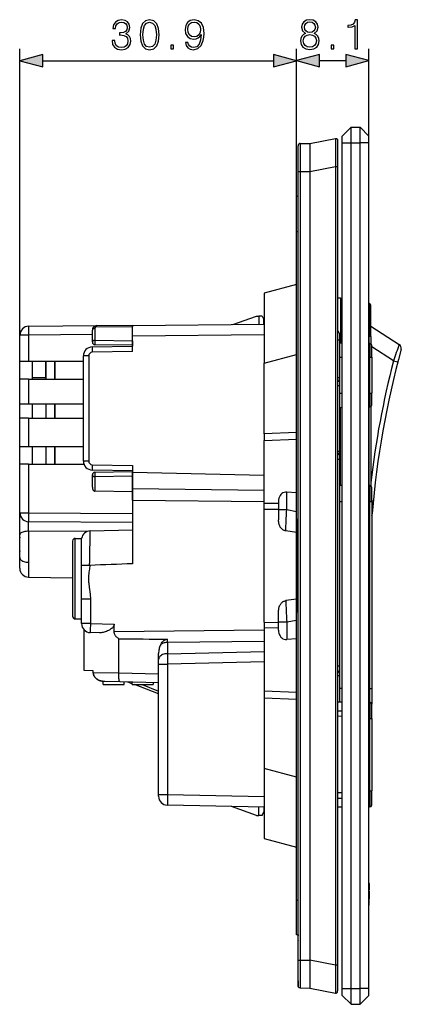
# Model space of a CAD drawing. Extents: x 0 to 420, y 0 to 297.
# Drawn here: x 202 to 234, y 79 to 161 of the extents above; entities that cross this region are included whole.
import ezdxf

# ---------------------------------------------------------------- set-up
doc = ezdxf.new("R2010")
doc.units = 0
doc.layers.get('0').update_dxf_attribs({"linetype": 'CONTINUOUS'})

msp = doc.modelspace()

# ---------------------------------------------------------------- linework, layer by layer
at = {"color": 7}
for p, q in [((201.552277, 132.725677), (201.552277, 158.909271)), ((224.72728, 146.530396), (224.72728, 158.923737)), ((224.72728, 146.530396), (224.72728, 158.909271)), ((230.802277, 151.030396), (230.802277, 158.923737)), ((203.484131, 157.909271), (222.795425, 157.909271)), ((226.659134, 157.923737), (228.870422, 157.923737)), ((228.552277, 151.592896), (229.302277, 152.342896)), ((229.302277, 152.342896), (230.052277, 152.342896)), ((229.302277, 151.030396), (229.302277, 152.342896)), ((230.802277, 151.592896), (230.052277, 152.342896)), ((230.052277, 151.030396), (230.052277, 152.342896)), ((225.85228, 150.981628), (227.998779, 151.397095)), ((228.177277, 151.200485), (228.177277, 149.051453)), ((228.552277, 151.030396), (228.552277, 151.592896)), ((228.552277, 80.155396), (228.552277, 151.030396)), ((228.552277, 151.030396), (229.302277, 151.030396)), ((229.302277, 80.155396), (229.302277, 151.030396)), ((229.302277, 151.030396), (230.052277, 151.030396)), ((230.802277, 151.030396), (230.052277, 151.030396)), ((230.052277, 80.155396), (230.052277, 151.030396)), ((230.802277, 151.030396), (230.802277, 151.592896)), ((230.802277, 80.155396), (230.802277, 151.030396)), ((224.877274, 148.634521), (224.877274, 150.775024)), ((225.02597, 150.974426), (225.85257, 150.981644)), ((225.02597, 150.974426), (225.02597, 148.634521)), ((224.877274, 82.55127), (224.877274, 148.634521)), ((224.877274, 148.634521), (225.02597, 148.634521)), ((225.02597, 148.634521), (225.85257, 148.641724)), ((225.02597, 148.634521), (225.02597, 82.55127)), ((225.85228, 148.625366), (227.998779, 149.040817)), ((225.85228, 148.625366), (225.85228, 82.560417)), ((225.85257, 148.641724), (225.85257, 148.625366)), ((227.998779, 149.040817), (227.998779, 82.144966)), ((227.998779, 149.040817), (228.177277, 149.040817)), ((228.177277, 149.051453), (228.177277, 149.040817)), ((228.177277, 149.040817), (228.177277, 82.144966)), ((224.72728, 143.605392), (224.72728, 146.530396)), ((224.877274, 146.530396), (224.72728, 146.530396)), ((224.7276, 143.963379), (224.72728, 143.957092)), ((224.72728, 87.580399), (224.72728, 143.605392)), ((224.72728, 143.605392), (224.877274, 143.605392)), ((224.72728, 139.16806), (222.027283, 138.444595)), ((222.027283, 138.444595), (222.027283, 132.583374)), ((228.177292, 138.036713), (228.402283, 138.043152)), ((228.402405, 138.043152), (228.402283, 134.69278)), ((228.552292, 137.604218), (228.402283, 137.606567)), ((230.804626, 137.569031), (230.804626, 134.792892)), ((230.952271, 134.792892), (230.952271, 137.419037)), ((219.402283, 135.812775), (221.389771, 136.517883)), ((221.389771, 136.517883), (221.577271, 136.517883)), ((221.577271, 136.517883), (221.577271, 135.831757)), ((221.839783, 136.517883), (221.577271, 136.517883)), ((221.839783, 136.517883), (221.989777, 136.217896)), ((221.989777, 135.835358), (221.989777, 136.217896)), ((202.295731, 135.665466), (207.999008, 135.71524)), ((207.627274, 134.346039), (207.627274, 135.34024)), ((207.84639, 135.484818), (207.84639, 134.490616)), ((211.002274, 135.607483), (207.880646, 135.580231)), ((207.999008, 135.71524), (211.002274, 135.74144)), ((211.002274, 135.739471), (222.027283, 135.835693)), ((211.002274, 135.741241), (211.002274, 135.607483)), ((211.002274, 134.839508), (211.002274, 135.739471)), ((211.002274, 134.435516), (211.002274, 135.607483)), ((230.952271, 135.665161), (233.334778, 134.147552)), ((201.552277, 132.725677), (201.552277, 134.915497)), ((202.289185, 134.915497), (201.552277, 134.915497)), ((207.627274, 134.962067), (202.289185, 134.915497)), ((202.289185, 134.915497), (202.289185, 132.725677)), ((222.027283, 134.93573), (211.002274, 134.839508)), ((211.002274, 133.541), (211.002274, 134.839508)), ((228.177536, 134.520477), (228.327271, 134.520477)), ((228.327271, 135.04538), (228.327271, 134.520477)), ((228.327271, 134.520477), (228.327271, 131.358719)), ((228.327286, 134.690643), (228.402283, 134.69278)), ((228.552292, 134.792892), (228.402283, 134.792892)), ((228.402283, 134.692566), (228.402283, 134.280441)), ((230.804626, 134.233887), (230.804626, 134.792892)), ((230.952271, 134.792892), (230.804626, 134.792892)), ((230.952271, 134.792892), (230.952271, 134.212616)), ((207.614197, 133.93187), (211.002274, 133.991013)), ((207.84639, 134.490616), (207.841309, 134.346039)), ((207.84639, 134.490616), (211.002274, 134.435516)), ((211.002274, 134.06601), (207.848358, 134.121063)), ((211.002274, 134.435516), (211.002274, 134.290863)), ((211.002274, 134.290863), (211.002274, 134.06601)), ((211.002274, 134.06601), (211.002274, 133.991013)), ((228.327271, 134.272568), (228.552277, 134.269043)), ((228.402283, 134.280441), (228.327286, 134.278305)), ((228.402283, 134.271423), (228.402283, 134.280441)), ((230.802277, 134.233887), (230.879623, 134.232681)), ((230.879623, 134.232681), (230.879623, 133.067902)), ((231.027283, 133.067902), (231.027283, 134.082703)), ((232.85257, 132.767944), (231.027283, 133.930618)), ((206.877274, 124.364601), (206.877274, 133.181976)), ((207.323349, 133.181976), (206.877502, 133.181976)), ((207.323349, 133.181976), (207.323349, 124.364601)), ((211.002274, 133.541), (207.618118, 133.481934)), ((222.027283, 132.583374), (224.72728, 133.306824)), ((228.327271, 133.067902), (228.552277, 133.067902)), ((230.802277, 133.067902), (230.879623, 133.067902)), ((230.879623, 130.067902), (230.879623, 133.067902)), ((230.879623, 133.067902), (231.027283, 133.067902)), ((231.027283, 133.067902), (231.027283, 130.067902)), ((201.552277, 132.725677), (202.289185, 132.725677)), ((201.552277, 131.225677), (201.552277, 132.725677)), ((202.289185, 132.725677), (206.877274, 132.725677)), ((202.60228, 131.225677), (202.60228, 132.725677)), ((203.72728, 132.725677), (203.72728, 131.225677)), ((203.72728, 131.357849), (203.72728, 132.725677)), ((203.72728, 132.725677), (203.72728, 131.225677)), ((204.47728, 132.725677), (204.47728, 131.225677)), ((204.47728, 131.225677), (204.47728, 132.725677)), ((222.027283, 126.652618), (222.027283, 132.583374)), ((232.85257, 132.767944), (233.213898, 132.674652)), ((202.289185, 131.225677), (201.552277, 131.225677)), ((201.552277, 129.163177), (201.552277, 131.225677)), ((202.289185, 131.225677), (206.877274, 131.225677)), ((202.289185, 131.225677), (202.289185, 129.163177)), ((202.60228, 131.357849), (203.72728, 131.357849)), ((202.60228, 131.357849), (203.72728, 131.357849)), ((228.177322, 131.358719), (228.327148, 131.358719)), ((228.327271, 131.358719), (228.327271, 131.197815)), ((228.327271, 131.197815), (228.327271, 130.683411)), ((228.327271, 130.683411), (228.177597, 130.683411)), ((228.327271, 130.683411), (228.327271, 125.167099)), ((228.327271, 130.067902), (228.552277, 130.067902)), ((230.802277, 130.067902), (230.879623, 130.067902)), ((230.879623, 130.067902), (230.879623, 128.903091)), ((230.879623, 130.067902), (231.027283, 130.067902)), ((231.027283, 129.05307), (231.027283, 130.067902)), ((201.552277, 129.163177), (202.289185, 129.163177)), ((201.552277, 127.963181), (201.552277, 129.163177)), ((202.289185, 129.163177), (206.877274, 129.163177)), ((202.60228, 127.963181), (202.60228, 129.163177)), ((203.72728, 129.163177), (203.72728, 127.963188)), ((203.72728, 129.163177), (203.72728, 127.963188)), ((204.47728, 129.163177), (204.47728, 127.963188)), ((204.47728, 127.963188), (204.47728, 129.163177)), ((228.327271, 128.86322), (228.552277, 128.86673)), ((228.402283, 122.320328), (228.402283, 128.86441)), ((230.802277, 128.901886), (230.879623, 128.903091)), ((230.804626, 122.306679), (230.804626, 128.901947)), ((230.952271, 128.923187), (230.952271, 122.286171)), ((202.289185, 127.963181), (201.552277, 127.963181)), ((201.552277, 125.600685), (201.552277, 127.963181)), ((202.289185, 127.963181), (206.877274, 127.963181)), ((202.289185, 127.963181), (202.289185, 125.600685)), ((224.72728, 126.76461), (222.027283, 126.652618)), ((222.027283, 126.652618), (222.027283, 126.572182)), ((222.027283, 126.572182), (222.027283, 126.094849)), ((224.72728, 119.512253), (224.72728, 126.76461)), ((201.552277, 125.600685), (202.289185, 125.600685)), ((201.552277, 124.100685), (201.552277, 125.600685)), ((202.289185, 125.600685), (206.877274, 125.600685)), ((202.60228, 124.100685), (202.60228, 125.600685)), ((203.72728, 125.600693), (203.72728, 124.100693)), ((203.72728, 125.600693), (203.72728, 124.100693)), ((204.47728, 125.600693), (204.47728, 124.100693)), ((204.47728, 124.100693), (204.47728, 125.600693)), ((222.027283, 126.094849), (224.72728, 126.206848)), ((222.027283, 120.804192), (222.027283, 126.094849)), ((228.327271, 125.167099), (228.177597, 125.167099)), ((228.327271, 125.167099), (228.327271, 125.092453)), ((228.327271, 125.09182), (228.327271, 124.492462)), ((202.289185, 124.100685), (201.552277, 124.100685)), ((201.552277, 120.035912), (201.552277, 124.100685)), ((202.289185, 124.100685), (206.925247, 124.100685)), ((202.289185, 124.100685), (202.289185, 120.035912)), ((207.323349, 124.364601), (206.877502, 124.364601)), ((207.618118, 124.064644), (211.002274, 124.005569)), ((211.002274, 124.005569), (211.002274, 123.400726)), ((228.327271, 124.492462), (228.177597, 124.492462)), ((228.327271, 124.492462), (228.327271, 107.189018)), ((211.002274, 123.555573), (207.614197, 123.614716)), ((207.627274, 122.189163), (207.627274, 123.200546)), ((211.002274, 123.111053), (207.84639, 123.055969)), ((207.84639, 123.055969), (207.84639, 121.843803)), ((207.848358, 123.425507), (211.002274, 123.48056)), ((211.002274, 123.555573), (211.002274, 123.48056)), ((211.002274, 123.480453), (211.002274, 123.255722)), ((211.002274, 122.058655), (211.002274, 123.400726)), ((222.027283, 123.156105), (211.002274, 123.400726)), ((211.002274, 123.255722), (211.002274, 123.111053)), ((211.002274, 123.111053), (211.002274, 121.780891)), ((228.552292, 122.319458), (228.327271, 122.320732)), ((230.878128, 122.306244), (230.802292, 122.306671)), ((230.878128, 122.306244), (230.878128, 120.955399)), ((231.027283, 120.955399), (231.027283, 122.156242)), ((211.002274, 121.780891), (207.84639, 121.843803)), ((211.002274, 121.09462), (211.002274, 122.058655)), ((211.002274, 122.058655), (222.027283, 121.928719)), ((211.002274, 121.780891), (211.002274, 119.959869)), ((224.72728, 121.716934), (223.909012, 121.76944)), ((223.909012, 120.30442), (223.909012, 121.76944)), ((211.002274, 121.09462), (211.002274, 115.760925)), ((211.002274, 121.09462), (222.027283, 120.964691)), ((223.22728, 120.815514), (222.027283, 120.804192)), ((222.027283, 120.32901), (222.027283, 120.804192)), ((223.22728, 120.98819), (223.22728, 120.30442)), ((228.552277, 120.955399), (228.327271, 120.955399)), ((230.878128, 120.955399), (230.802277, 120.955399)), ((231.027283, 120.955399), (230.878128, 120.955399)), ((230.878128, 105.317894), (230.878128, 120.955399)), ((231.027283, 121.059387), (231.167435, 121.045982)), ((231.027283, 120.955399), (231.027283, 105.317894)), ((201.552277, 120.035912), (202.289185, 120.035912)), ((201.552277, 118.19133), (201.552277, 120.004036)), ((202.289185, 120.035912), (211.002274, 119.959869)), ((211.002274, 119.959869), (211.002274, 119.209961)), ((222.027283, 120.32901), (223.22728, 120.340332)), ((222.027283, 110.856773), (222.027283, 120.32901)), ((223.22728, 120.30442), (223.909012, 120.30442)), ((223.22728, 120.30442), (223.22728, 119.433762)), ((223.909012, 120.30442), (224.72728, 120.145752)), ((231.071945, 119.972427), (231.070618, 119.956223)), ((211.002274, 119.209961), (202.295731, 119.285942)), ((211.002274, 119.209961), (211.002274, 118.604286)), ((224.72728, 119.512253), (224.72728, 111.673531)), ((201.552277, 116.339035), (201.552277, 118.19133)), ((207.192596, 118.459503), (202.2892, 118.489594)), ((202.2892, 118.489594), (202.2892, 115.883636)), ((207.446274, 118.5112), (211.002274, 118.604324)), ((224.72728, 118.378326), (223.846924, 118.513557)), ((201.552277, 117.461174), (201.542038, 117.461578)), ((201.552277, 117.461174), (201.542038, 117.461578)), ((201.552277, 117.461174), (201.542038, 117.461578)), ((201.552277, 117.461174), (201.542038, 117.461578)), ((201.552277, 117.324615), (201.542038, 117.324203)), ((201.552277, 117.324615), (201.542038, 117.324203)), ((201.552277, 117.324615), (201.542038, 117.324203)), ((201.552277, 117.324615), (201.542038, 117.324203)), ((205.97728, 117.66655), (205.97728, 114.516541)), ((206.202271, 114.516541), (206.202271, 117.891541)), ((206.202271, 117.891541), (206.72728, 117.891541)), ((206.72728, 115.628059), (206.72728, 117.891541)), ((201.552277, 116.29258), (201.552277, 116.339035)), ((201.552277, 115.428123), (201.552277, 116.29258)), ((202.2892, 115.883636), (202.2892, 114.635712)), ((206.72728, 114.516541), (206.72728, 115.628059)), ((207.396912, 115.628113), (207.418671, 115.627655)), ((201.552277, 115.384796), (201.552277, 115.428123)), ((202.2892, 114.635712), (205.97728, 114.571342)), ((202.2892, 114.635712), (205.977295, 114.571342)), ((205.97728, 114.516541), (205.97728, 111.366547)), ((206.202271, 111.141541), (206.202271, 114.516541)), ((206.72728, 112.814178), (206.72728, 114.516541)), ((206.72728, 110.743561), (206.72728, 112.814178)), ((206.727646, 112.814178), (207.464188, 112.814178)), ((207.464188, 112.814178), (207.464188, 110.743561)), ((224.72728, 112.807465), (223.846924, 112.672226)), ((223.22728, 110.881363), (223.22728, 111.752029)), ((224.72728, 104.421173), (224.72728, 111.673531)), ((206.202271, 111.141541), (206.72728, 111.141541)), ((206.202271, 111.141541), (206.72728, 111.141541)), ((207.464188, 110.743561), (206.72728, 110.743561)), ((207.464188, 110.743561), (209.454025, 110.69146)), ((209.454025, 110.072914), (209.454025, 110.69146)), ((222.027283, 110.856773), (222.027283, 110.381592)), ((222.027283, 110.856773), (223.22728, 110.845451)), ((223.22728, 110.881363), (223.909012, 110.881363)), ((223.22728, 110.197586), (223.22728, 110.881363)), ((223.909012, 110.881363), (224.72728, 111.040039)), ((223.909012, 110.881363), (223.909012, 109.416344)), ((206.952271, 106.816299), (206.952271, 110.207954)), ((206.952271, 106.816299), (206.952271, 110.207954)), ((208.233749, 109.973495), (207.457642, 109.99382)), ((209.454025, 110.072914), (222.027283, 110.2211)), ((222.027283, 110.381592), (222.027283, 105.090935)), ((223.22728, 110.37027), (222.027283, 110.381592)), ((209.844727, 106.615074), (209.844727, 109.473892)), ((222.027283, 109.257065), (213.911575, 109.161415)), ((213.911575, 109.161415), (213.911575, 108.226051)), ((224.72728, 109.468857), (223.909012, 109.416344)), ((213.177277, 107.744064), (213.177277, 108.242477)), ((213.911575, 108.226051), (222.027283, 108.40612)), ((213.911575, 108.226051), (213.920731, 107.358315)), ((213.177277, 107.358315), (213.177277, 107.744064)), ((213.177277, 96.430016), (213.177277, 107.358315)), ((213.177277, 107.358315), (213.920731, 107.358315)), ((222.027283, 107.538177), (213.920731, 107.358315)), ((213.920731, 107.358315), (213.920731, 96.430016)), ((207.700775, 106.796692), (206.952271, 106.816299)), ((207.700775, 106.655777), (207.700775, 106.796692)), ((207.700775, 106.655777), (207.700775, 106.796692)), ((207.700775, 106.655777), (207.700775, 106.796692)), ((207.700775, 106.655777), (207.700775, 106.796692)), ((207.700775, 106.655777), (209.844666, 106.610199)), ((209.844727, 106.615074), (213.177277, 106.527802)), ((228.327271, 107.189018), (228.177597, 107.189018)), ((228.327271, 107.189018), (228.327271, 106.589653)), ((228.327271, 106.589256), (228.327271, 106.401917)), ((208.527283, 105.629044), (208.527283, 105.906479)), ((208.527283, 105.629044), (208.527283, 105.906433)), ((208.527283, 105.629044), (210.28978, 105.629044)), ((209.944565, 105.862717), (208.668198, 105.896133)), ((213.177277, 105.778061), (209.944565, 105.862717)), ((210.28978, 105.629044), (210.28978, 105.853676)), ((210.964783, 105.705574), (210.600067, 105.845581)), ((210.964783, 105.629044), (210.964783, 105.835999)), ((210.964783, 105.629044), (212.72728, 105.629044)), ((213.177292, 104.85627), (211.164078, 105.629066)), ((211.791931, 105.629066), (213.177292, 105.097275)), ((212.72728, 105.789848), (212.72728, 105.629044)), ((228.177597, 106.401917), (228.327271, 106.401917)), ((228.327271, 106.401917), (228.327271, 104.170731)), ((222.027283, 105.090935), (222.027283, 104.613602)), ((224.72728, 104.978943), (222.027283, 105.090935)), ((228.552277, 105.317894), (228.327271, 105.317894)), ((230.878128, 105.317894), (230.802277, 105.317894)), ((230.878128, 104.156242), (230.878128, 105.317894)), ((230.878128, 105.317894), (231.027283, 105.317894)), ((231.027283, 105.317894), (231.027283, 104.006836)), ((222.027283, 104.613602), (222.027283, 104.533165)), ((222.027283, 104.533165), (222.027283, 98.602417)), ((222.027283, 104.533165), (224.72728, 104.421173)), ((228.552277, 104.169456), (228.177277, 104.171585)), ((228.552277, 104.16806), (228.177277, 104.170059)), ((230.878128, 104.156242), (230.802277, 104.15667)), ((230.878128, 104.156242), (230.878128, 102.805397)), ((231.027283, 102.805397), (231.027283, 104.006241)), ((228.177277, 103.428566), (228.552277, 103.423683)), ((228.552277, 102.973663), (228.177277, 102.978546)), ((230.878128, 102.805397), (230.802277, 102.805397)), ((230.878128, 96.730392), (230.878128, 102.805397)), ((230.878128, 102.805397), (231.027283, 102.805397)), ((231.027283, 102.805397), (231.027283, 96.730392)), ((222.027283, 98.602417), (222.027283, 92.741196)), ((224.72728, 97.878952), (222.027283, 98.602417)), ((228.552277, 96.562126), (228.177277, 96.557236)), ((230.878128, 96.730392), (230.802277, 96.730392)), ((230.878128, 96.730392), (230.878128, 95.379547)), ((230.878128, 96.730392), (231.027283, 96.730392)), ((231.027283, 95.529541), (231.027283, 96.730392)), ((213.177277, 96.280151), (213.177277, 96.430016)), ((213.177643, 96.430016), (213.920731, 96.430016)), ((213.920731, 96.430016), (222.027283, 96.260208)), ((228.177277, 96.107224), (228.552277, 96.112106)), ((222.027283, 95.360176), (213.911575, 95.530174)), ((221.389771, 94.667892), (219.275986, 95.417809)), ((219.28978, 95.417519), (219.28978, 95.412918)), ((221.577271, 94.667892), (221.577271, 95.369598)), ((221.839783, 94.667892), (221.989777, 94.967896)), ((221.989777, 95.360962), (221.989777, 94.967896)), ((228.552277, 95.366333), (228.177277, 95.364204)), ((228.552277, 95.367737), (228.184113, 95.365768)), ((230.878128, 95.379547), (230.802277, 95.37912)), ((221.389771, 94.667892), (221.577271, 94.667892)), ((221.839783, 94.667892), (221.577271, 94.667892)), ((222.027283, 92.741196), (224.72728, 92.017731)), ((230.802277, 89.012329), (230.809784, 89.012329)), ((230.802277, 89.006866), (230.809784, 89.006866)), ((230.802277, 88.989777), (230.809784, 88.989777)), ((230.802277, 88.974167), (230.809784, 88.974167)), ((230.802277, 88.430473), (230.809784, 88.430473)), ((230.802277, 88.320267), (230.809784, 88.320267)), ((230.809784, 89.006866), (230.809784, 89.012329)), ((230.809784, 89.006866), (230.809784, 88.989975)), ((230.809784, 88.974167), (230.809784, 88.989777)), ((230.809784, 88.974167), (230.809784, 88.430473)), ((230.809784, 88.320267), (230.809784, 88.429985)), ((230.809784, 88.320267), (230.809784, 88.119125)), ((224.72728, 84.655396), (224.72728, 87.580399)), ((224.72728, 87.580399), (224.877274, 87.580399)), ((230.802277, 88.119125), (230.809784, 88.119125)), ((230.802277, 87.694885), (230.809784, 87.694885)), ((230.809784, 88.119125), (230.809784, 87.694885)), ((230.809784, 87.137329), (230.809784, 87.694885)), ((224.7276, 87.222412), (224.72728, 87.228706)), ((230.802277, 87.137329), (230.809784, 87.137329)), ((224.877274, 84.655396), (224.72728, 84.655396)), ((224.877274, 84.655396), (224.877274, 84.580399)), ((224.877274, 84.21817), (224.877274, 84.580399)), ((224.877274, 84.21817), (224.877274, 84.182602)), ((224.877274, 83.793076), (224.877274, 84.182602)), ((224.877274, 80.811356), (224.877274, 83.792877)), ((224.877274, 80.410774), (224.877274, 82.55127)), ((224.877274, 82.55127), (225.02597, 82.55127)), ((225.02597, 82.55127), (225.02597, 80.211357)), ((225.02597, 82.55127), (225.85257, 82.544052)), ((225.85228, 82.560417), (227.998779, 82.144966)), ((225.85257, 82.544052), (225.85257, 82.560417)), ((227.998779, 82.144966), (228.177277, 82.144966)), ((228.177277, 82.144966), (228.177277, 79.984917)), ((224.877274, 80.811356), (224.877274, 80.361351)), ((225.02597, 80.211357), (225.85257, 80.20414)), ((225.85228, 80.204147), (227.998779, 79.788696)), ((228.552277, 79.592896), (228.552277, 80.155396)), ((228.552277, 80.155396), (229.302277, 80.155396)), ((229.302277, 80.155396), (230.052277, 80.155396)), ((229.302277, 78.842896), (229.302277, 80.155396)), ((230.802277, 80.155396), (230.052277, 80.155396)), ((230.052277, 78.842896), (230.052277, 80.155396)), ((230.802277, 79.592896), (230.802277, 80.155396)), ((228.552277, 79.592896), (229.302277, 78.842896)), ((230.802277, 79.592896), (230.052277, 78.842896)), ((229.302277, 78.842896), (230.052277, 78.842896))]:
    msp.add_line(p, q, dxfattribs=at)
for points in [[(209.274338, 159.604675), (209.274338, 159.597717), (209.326492, 159.277832), (209.482971, 159.041382), (209.729828, 158.891876), (210.063629, 158.839722), (210.386993, 158.891876), (210.633865, 159.034439), (210.790329, 159.263916), (210.845963, 159.566437), (210.818146, 159.781998), (210.738174, 159.959335), (210.609528, 160.091461), (210.432205, 160.178375), (210.682541, 160.390488), (210.76947, 160.710373), (210.720795, 160.967682), (210.58519, 161.165863), (210.366135, 161.294525), (210.081024, 161.339722), (209.781982, 161.287567), (209.555984, 161.148483), (209.409943, 160.919006), (209.35083, 160.616486), (209.566406, 160.616486), (209.60466, 160.842499), (209.70549, 161.012878), (209.861969, 161.117188), (210.077545, 161.155441), (210.268784, 161.120667), (210.418289, 161.030273), (210.515656, 160.887695), (210.550415, 160.710373), (210.512177, 160.505219), (210.404388, 160.362671), (210.223572, 160.272263), (209.980179, 160.244446), (209.89325, 160.247925), (209.89325, 160.070587), (209.997574, 160.074066), (210.265305, 160.042786), (210.456543, 159.948898), (210.571289, 159.792435), (210.609528, 159.57338), (210.571289, 159.340424), (210.463486, 159.166565), (210.286163, 159.058777), (210.049728, 159.024017), (209.823715, 159.062256), (209.653336, 159.177002), (209.545547, 159.357803), (209.510773, 159.604675)], [(211.631088, 160.091461), (211.683243, 159.549042), (211.836227, 159.156128), (212.086578, 158.919693), (212.427338, 158.839722), (212.764603, 158.916214), (213.018433, 159.156128), (213.171417, 159.545563), (213.227051, 160.087982), (213.171417, 160.626923), (213.018433, 161.019836), (212.764603, 161.256271), (212.427338, 161.339722), (212.086578, 161.25975), (211.836227, 161.023315), (211.683243, 160.630402)], [(211.867523, 160.091461), (211.898819, 160.55043), (212.003128, 160.877274), (212.176987, 161.068512), (212.427338, 161.134583), (212.674194, 161.068512), (212.851532, 160.877274), (212.955841, 160.55043), (212.990616, 160.091461), (212.955841, 159.625534), (212.851532, 159.30217), (212.674194, 159.107452), (212.427338, 159.044861), (212.176987, 159.107452), (212.003128, 159.30217), (211.898819, 159.629013)], [(215.635254, 159.455154), (215.423157, 159.455154), (215.489227, 159.194382), (215.628296, 158.999664), (215.829971, 158.881439), (216.094223, 158.839722), (216.473221, 158.926636), (216.751389, 159.18396), (216.921768, 159.615112), (216.963486, 159.889801), (216.980881, 160.209686), (216.925247, 160.696472), (216.765305, 161.051117), (216.501038, 161.266708), (216.146378, 161.339722), (215.83345, 161.280609), (215.597015, 161.124146), (215.447495, 160.870331), (215.39534, 160.543488), (215.444016, 160.202728), (215.593536, 159.948898), (215.823013, 159.788956), (216.125519, 159.733322), (216.327194, 159.754181), (216.497559, 159.827209), (216.636642, 159.941956), (216.744431, 160.101898), (216.692276, 159.632492), (216.570587, 159.295212), (216.37587, 159.090057), (216.111618, 159.024017), (215.927338, 159.051819), (215.784775, 159.135269), (215.687408, 159.267395)], [(215.631775, 160.553909), (215.663071, 160.807739), (215.76738, 160.998962), (215.930801, 161.113708), (216.163773, 161.155441), (216.382828, 161.110229), (216.549728, 160.981598), (216.657516, 160.779907), (216.695755, 160.519135), (216.654037, 160.275742), (216.54277, 160.087982), (216.372391, 159.959335), (216.156815, 159.917603), (215.93428, 159.959335), (215.76738, 160.081024), (215.66655, 160.279221)], [(225.483475, 160.210266), (225.306152, 160.109421), (225.174026, 159.966858), (225.090576, 159.78952), (225.062759, 159.58786), (225.114914, 159.28537), (225.271378, 159.052399), (225.51825, 158.906372), (225.848572, 158.854202), (226.175415, 158.906372), (226.422287, 159.052399), (226.578751, 159.281891), (226.634384, 159.58786), (226.603088, 159.78952), (226.523117, 159.966858), (226.387512, 160.109421), (226.213669, 160.210266), (226.460526, 160.425842), (226.543976, 160.728333), (226.4953, 160.982162), (226.356216, 161.180359), (226.137161, 161.309006), (225.848572, 161.354202), (225.556503, 161.309006), (225.337448, 161.180359), (225.198364, 160.982162), (225.153168, 160.728333), (225.233139, 160.425842)], [(225.389603, 160.721375), (225.417419, 160.90567), (225.507828, 161.048218), (225.653854, 161.135147), (225.848572, 161.169922), (226.03981, 161.135147), (226.185852, 161.048218), (226.276245, 160.90567), (226.307541, 160.721375), (226.276245, 160.544052), (226.185852, 160.408447), (226.043289, 160.321518), (225.848572, 160.293701), (225.650375, 160.321518), (225.507828, 160.408447), (225.417419, 160.544052)], [(229.62326, 158.923737), (229.852737, 158.923737), (229.852737, 161.354202), (229.651077, 161.354202), (229.598923, 161.135147), (229.484177, 160.985641), (229.292938, 160.898712), (229.035629, 160.874374), (229.021729, 160.874374), (229.021729, 160.724854), (229.056503, 160.724854), (229.397247, 160.756149), (229.62326, 160.860474)], [(225.299194, 159.580902), (225.333969, 159.803436), (225.441757, 159.970337), (225.615616, 160.071167), (225.848572, 160.109421), (226.078064, 160.071167), (226.248428, 159.970337), (226.359695, 159.806915), (226.397949, 159.598297), (226.356216, 159.368805), (226.244949, 159.191483), (226.071106, 159.076736), (225.848572, 159.038483), (225.626038, 159.076736), (225.452194, 159.191483), (225.337448, 159.361847)], [(203.484131, 158.42691), (201.552277, 157.909271), (203.484131, 157.391632)], [(214.199936, 158.909271), (214.429413, 158.909271), (214.429413, 159.218719), (214.199936, 159.218719)], [(222.795425, 157.391632), (224.72728, 157.909271), (222.795425, 158.42691)], [(226.659134, 158.441376), (224.72728, 157.923737), (226.659134, 157.406113)], [(227.62117, 158.923737), (227.850662, 158.923737), (227.850662, 159.233215), (227.62117, 159.233215)], [(228.870422, 157.406113), (230.802277, 157.923737), (228.870422, 158.441376)]]:
    msp.add_lwpolyline(points, close=True, dxfattribs=at)
for points in [[(227.998779, 151.397095), (227.998688, 151.397064), (227.998505, 151.396912), (227.998322, 151.396667), (227.997971, 151.395859), (227.996445, 151.386963), (227.995026, 151.369568), (227.992554, 151.309845), (227.990448, 151.211182), (227.988022, 150.918839), (227.987808, 150.561951), (227.98938, 150.142532), (227.993164, 149.604706), (227.998779, 149.040817)], [(227.998734, 151.397095), (228.016861, 151.39946), (228.036087, 151.399567), (228.055984, 151.397049), (228.076019, 151.391678), (228.095612, 151.383362), (228.114105, 151.372147), (228.130859, 151.358307), (228.14537, 151.3423), (228.157272, 151.324646), (228.166367, 151.306), (228.172607, 151.286957), (228.176163, 151.268066), (228.177277, 151.242737), (228.177277, 151.200455)], [(225.02597, 150.974426), (225.006348, 150.972961), (224.986206, 150.968704), (224.966141, 150.961411), (224.946823, 150.951019), (224.92894, 150.937714), (224.913147, 150.921783), (224.899979, 150.903778), (224.889771, 150.884369), (224.88266, 150.864243), (224.878571, 150.84407), (224.877274, 150.817276), (224.877274, 150.774963)], [(225.85257, 150.981644), (225.85434, 150.981033), (225.85553, 150.979645), (225.85701, 150.976089), (225.858902, 150.963669), (225.85968, 150.932144), (225.859268, 150.902847), (225.857285, 150.825241), (225.85289, 150.60643), (225.851425, 150.465775), (225.850922, 150.20755), (225.852722, 149.92215), (225.856094, 149.607773), (225.858887, 149.293625), (225.859482, 149.128082), (225.858185, 148.881561), (225.856064, 148.760864), (225.85257, 148.641724)], [(202.295731, 135.665466), (202.295532, 135.665359), (202.295395, 135.665207), (202.295135, 135.664627), (202.293976, 135.658112), (202.292908, 135.64537), (202.291061, 135.60321), (202.289276, 135.521637), (202.287689, 135.304626), (202.289185, 134.915497)], [(207.846405, 135.484818), (207.814972, 135.482864), (207.784271, 135.478104), (207.754913, 135.470627), (207.727509, 135.460587), (207.702545, 135.448181), (207.680511, 135.433655), (207.661835, 135.417267), (207.646942, 135.399384), (207.636078, 135.380325), (207.629486, 135.360474), (207.627289, 135.34024)], [(207.880646, 135.580231), (207.857025, 135.590317), (207.833862, 135.597977), (207.811554, 135.603088), (207.790375, 135.605591), (207.770721, 135.605408), (207.752899, 135.602585), (207.737152, 135.597137), (207.723785, 135.589157), (207.712921, 135.578766)], [(207.998993, 135.715225), (207.983917, 135.713333), (207.968994, 135.707947), (207.954376, 135.699081), (207.940216, 135.686859), (207.926666, 135.671387), (207.913788, 135.652786), (207.901764, 135.631256), (207.890686, 135.606995), (207.880646, 135.580231)], [(207.614166, 133.931854), (207.613708, 133.927277), (207.613403, 133.913635), (207.613251, 133.891174), (207.613312, 133.860413), (207.613556, 133.821945), (207.613922, 133.77655), (207.614471, 133.725159), (207.615204, 133.668823), (207.616058, 133.608673), (207.617035, 133.545959), (207.618134, 133.481934)], [(207.846405, 134.490616), (207.814972, 134.488663), (207.784271, 134.483902), (207.754913, 134.476425), (207.727509, 134.466385), (207.702545, 134.453979), (207.680511, 134.439453), (207.661835, 134.423065), (207.646942, 134.405182), (207.636078, 134.386124), (207.629486, 134.366272), (207.627289, 134.346039)], [(207.841309, 134.346039), (207.840622, 134.270432), (207.8414, 134.199402), (207.843979, 134.143524), (207.845703, 134.128433), (207.846725, 134.123779), (207.847427, 134.121918), (207.847794, 134.121368), (207.84816, 134.121109), (207.848358, 134.121063)], [(228.176849, 131.015747), (228.20517, 131.026199), (228.231537, 131.039856), (228.255463, 131.056473), (228.27652, 131.075745), (228.294342, 131.09729), (228.308563, 131.120728), (228.318878, 131.145599), (228.325165, 131.171463), (228.327301, 131.197815)], [(207.618134, 124.064636), (207.617035, 124.00061), (207.616058, 123.937897), (207.615204, 123.877747), (207.614471, 123.821411), (207.613922, 123.77002), (207.613556, 123.72464), (207.613312, 123.686157), (207.613251, 123.655396), (207.613403, 123.63295), (207.613708, 123.619293), (207.614166, 123.614716)], [(207.627289, 123.200546), (207.629486, 123.180298), (207.636078, 123.160461), (207.646942, 123.141403), (207.661835, 123.12352), (207.680511, 123.107147), (207.702545, 123.092606), (207.727509, 123.0802), (207.754913, 123.07016), (207.784271, 123.062683), (207.814972, 123.057922), (207.846405, 123.055969)], [(207.848358, 123.425507), (207.846924, 123.423492), (207.845612, 123.417511), (207.844391, 123.407654), (207.843323, 123.394135), (207.842407, 123.377167), (207.841675, 123.357071), (207.841125, 123.334198), (207.84079, 123.308929), (207.840637, 123.281738), (207.840698, 123.253113), (207.840973, 123.223557), (207.841431, 123.193588), (207.842102, 123.163742), (207.842926, 123.134552), (207.843964, 123.106537), (207.845123, 123.08017), (207.846405, 123.055969)], [(207.627289, 122.189178), (207.629486, 122.140228), (207.636078, 122.092331), (207.646942, 122.046448), (207.661835, 122.003448), (207.680511, 121.964203), (207.702545, 121.929489), (207.727509, 121.899979), (207.754913, 121.876251), (207.784271, 121.858765), (207.814972, 121.84787), (207.846405, 121.843811)], [(223.909027, 121.76944), (223.797333, 121.766907), (223.690643, 121.744781), (223.590942, 121.703552), (223.500244, 121.643982), (223.420288, 121.56723), (223.352631, 121.474823), (223.298615, 121.36853), (223.259247, 121.250427), (223.235321, 121.122833), (223.227264, 120.98819)], [(202.289185, 120.035919), (202.288391, 119.929199), (202.287872, 119.824646), (202.287659, 119.724396), (202.28775, 119.630478), (202.288116, 119.54483), (202.288757, 119.469162), (202.289703, 119.405029), (202.290894, 119.353745), (202.292328, 119.316345), (202.293915, 119.293579), (202.295746, 119.28595)], [(223.846924, 118.513557), (223.844696, 118.643845), (223.844772, 118.788559), (223.846863, 118.945076), (223.850723, 119.11142), (223.863037, 119.467461), (223.882767, 119.879585), (223.895081, 120.091156), (223.909012, 120.30442)], [(202.2892, 118.489471), (202.284821, 118.753372), (202.284393, 119.02803), (202.286102, 119.144943), (202.289062, 119.231178), (202.291565, 119.266853), (202.294174, 119.283463), (202.2948, 119.285065), (202.295212, 119.285675), (202.295425, 119.285843), (202.295731, 119.285942)], [(223.846924, 118.51355), (223.79129, 118.52459), (223.736786, 118.540451), (223.683838, 118.56102), (223.632828, 118.586166), (223.584061, 118.615746), (223.537857, 118.649506), (223.497299, 118.684502), (223.459442, 118.722565), (223.424469, 118.763397), (223.392456, 118.806732), (223.372818, 118.83683), (223.354523, 118.867813), (223.337555, 118.899666), (223.32193, 118.932236), (223.300613, 118.983391), (223.282318, 119.035858), (223.266922, 119.089394), (223.257202, 119.130081), (223.248993, 119.17112), (223.236847, 119.253799), (223.229874, 119.336853), (223.22728, 119.433762)], [(202.289215, 118.489471), (202.183807, 118.485779), (202.080719, 118.476212), (201.982086, 118.460983), (201.889801, 118.440369), (201.805756, 118.414825), (201.731598, 118.384811), (201.668793, 118.350952), (201.618561, 118.313904), (201.582001, 118.274429), (201.559723, 118.233307), (201.552277, 118.19133)], [(201.552307, 117.983658), (201.551117, 117.97908), (201.549957, 117.974503), (201.548798, 117.969925), (201.547638, 117.965332), (201.546509, 117.960754), (201.54538, 117.956177), (201.544281, 117.951569), (201.543152, 117.946991), (201.542053, 117.942383)], [(201.552277, 117.983582), (201.551117, 117.979034), (201.549957, 117.974457), (201.548798, 117.969879), (201.547638, 117.965302), (201.546509, 117.960724), (201.54538, 117.956146), (201.544281, 117.951569), (201.543152, 117.946976), (201.542053, 117.942383)], [(201.552277, 117.983582), (201.551117, 117.979034), (201.549957, 117.974457), (201.548798, 117.969879), (201.547638, 117.965302), (201.546509, 117.960724), (201.54538, 117.956146), (201.544281, 117.951569), (201.543152, 117.946976), (201.542053, 117.942383)], [(201.552277, 117.983582), (201.551117, 117.979034), (201.549957, 117.974457), (201.548798, 117.969879), (201.547638, 117.965302), (201.546509, 117.960724), (201.54538, 117.956146), (201.544281, 117.951569), (201.543152, 117.946976), (201.542053, 117.942383)], [(201.552277, 117.466736), (201.551117, 117.466156), (201.549957, 117.465591), (201.548798, 117.465027), (201.547638, 117.464447), (201.546509, 117.463867), (201.54538, 117.463303), (201.544281, 117.462738), (201.543152, 117.462158), (201.542053, 117.461578)], [(201.542053, 117.324219), (201.543091, 117.323669), (201.544159, 117.32312), (201.545197, 117.322586), (201.546265, 117.322052), (201.547333, 117.321503), (201.548431, 117.320969), (201.5495, 117.320435), (201.550598, 117.319885), (201.551697, 117.319336)], [(201.542053, 116.843414), (201.543152, 116.838821), (201.544281, 116.834229), (201.54538, 116.829651), (201.546509, 116.825073), (201.547638, 116.820496), (201.548798, 116.815918), (201.549957, 116.81134), (201.551117, 116.806763), (201.552277, 116.8022)], [(201.542053, 116.843414), (201.543152, 116.838821), (201.544281, 116.834229), (201.54538, 116.829651), (201.546509, 116.825073), (201.547638, 116.820496), (201.548798, 116.815918), (201.549957, 116.81134), (201.551117, 116.806763), (201.552277, 116.8022)], [(201.542053, 116.843414), (201.543152, 116.838821), (201.544281, 116.834229), (201.54538, 116.829651), (201.546509, 116.825073), (201.547638, 116.820496), (201.548798, 116.815918), (201.549957, 116.81134), (201.551117, 116.806763), (201.552277, 116.8022)], [(201.542053, 116.843414), (201.543152, 116.838821), (201.544281, 116.834229), (201.54538, 116.829651), (201.546509, 116.825073), (201.547638, 116.820496), (201.548798, 116.815918), (201.549957, 116.81134), (201.551117, 116.806763), (201.552277, 116.8022)], [(201.552277, 116.292496), (201.559723, 116.23494), (201.582001, 116.178528), (201.618561, 116.12439), (201.668793, 116.073578), (201.731598, 116.027145), (201.805756, 115.985992), (201.889801, 115.950928), (201.982086, 115.922684), (202.080719, 115.901794), (202.183777, 115.888672), (202.289215, 115.883606)], [(206.72728, 115.628067), (206.753387, 115.633102), (206.783783, 115.637329), (206.857697, 115.643387), (206.915146, 115.645676), (206.977432, 115.646591), (207.057007, 115.64595), (207.141251, 115.643539), (207.304749, 115.634918), (207.396912, 115.628113)], [(207.418823, 115.627655), (207.381348, 115.349236), (207.357071, 115.1632), (207.345856, 115.07), (207.330826, 114.929977), (207.318695, 114.789719), (207.310257, 114.6493), (207.306305, 114.508789), (207.307571, 114.368271), (207.310425, 114.298012), (207.31485, 114.22776)], [(207.31485, 114.22776), (207.323868, 114.123444), (207.335022, 114.019165), (207.352417, 113.880043), (207.365112, 113.787186), (207.391647, 113.601166), (207.41333, 113.445892), (207.423508, 113.368202), (207.437363, 113.251617), (207.446335, 113.164169), (207.453751, 113.076706), (207.461441, 112.945496), (207.464188, 112.814178)], [(223.22728, 111.752029), (223.22937, 111.837479), (223.236008, 111.922981), (223.241241, 111.965584), (223.247879, 112.007965), (223.259033, 112.063957), (223.27301, 112.119148), (223.290009, 112.173355), (223.30307, 112.208832), (223.317566, 112.243713), (223.332596, 112.276093), (223.348938, 112.307785), (223.376724, 112.355133), (223.407669, 112.400391), (223.441757, 112.443253), (223.478897, 112.483414), (223.520905, 112.522285), (223.565674, 112.557343), (223.612991, 112.588295), (223.66272, 112.61499), (223.714676, 112.637314), (223.768509, 112.655136), (223.80748, 112.664909), (223.846924, 112.672241)], [(223.846924, 112.672226), (223.844696, 112.541931), (223.844772, 112.397217), (223.846863, 112.240707), (223.850723, 112.074356), (223.863037, 111.718323), (223.882767, 111.306198), (223.895081, 111.094627), (223.909012, 110.881363)], [(207.464203, 110.743561), (207.461517, 110.636902), (207.459198, 110.532394), (207.457214, 110.43219), (207.455658, 110.338318), (207.454529, 110.252701), (207.453888, 110.177063), (207.453705, 110.112946), (207.45401, 110.061676), (207.454742, 110.024261), (207.455963, 110.001495), (207.457642, 109.99382)], [(209.454025, 110.69146), (209.45137, 110.652924), (209.443741, 110.614944), (209.431702, 110.578438), (209.420288, 110.552582), (209.407043, 110.527664), (209.391525, 110.502609), (209.374634, 110.478584), (209.338531, 110.434517), (209.309769, 110.404213), (209.279556, 110.375618), (209.248093, 110.348465), (209.215363, 110.322311), (209.148407, 110.273727), (209.080643, 110.230072), (209.036377, 110.204086), (208.991501, 110.179535), (208.900192, 110.134377), (208.807465, 110.094284), (208.714294, 110.059326), (208.621552, 110.029816), (208.529694, 110.006065), (208.454681, 109.991043), (208.380157, 109.980339), (208.306396, 109.97435), (208.233749, 109.973495)], [(209.844727, 109.473892), (209.782318, 109.514053), (209.723038, 109.558464), (209.694763, 109.582359), (209.66748, 109.60743), (209.632812, 109.642738), (209.600311, 109.680214), (209.570282, 109.719826), (209.537872, 109.770218), (209.510056, 109.823517), (209.487335, 109.879456), (209.478027, 109.908302), (209.470169, 109.937622), (209.463837, 109.967316), (209.45903, 109.99733), (209.455276, 110.035057), (209.454025, 110.072914)], [(223.227264, 110.197601), (223.235321, 110.062958), (223.259247, 109.935364), (223.298615, 109.817261), (223.352631, 109.710968), (223.420288, 109.618561), (223.500244, 109.541809), (223.590942, 109.482239), (223.690643, 109.44101), (223.797333, 109.418884), (223.909027, 109.416351)], [(213.35495, 108.990997), (213.318878, 108.92038), (213.28653, 108.84549), (213.258087, 108.766785), (213.233704, 108.684723), (213.213562, 108.599854), (213.197754, 108.512634), (213.186401, 108.423645), (213.179565, 108.333405), (213.177277, 108.242477)], [(213.35495, 108.99099), (213.392944, 109.055748), (213.434402, 109.118568), (213.479446, 109.178879), (213.528168, 109.236061), (213.555649, 109.265045), (213.584259, 109.292938), (213.610321, 109.316376), (213.637329, 109.338661), (213.663605, 109.358337), (213.691086, 109.376778), (213.718826, 109.393219), (213.747665, 109.408028), (213.788239, 109.424919), (213.829956, 109.437363), (213.872391, 109.444717), (213.911606, 109.44677)], [(213.911591, 109.161407), (213.841156, 109.158325), (213.771515, 109.151001), (213.703247, 109.139511), (213.636963, 109.123932), (213.573273, 109.104431), (213.512665, 109.081161), (213.45578, 109.054321), (213.403046, 109.024185), (213.35495, 108.990997)], [(213.911682, 109.161423), (213.911774, 109.190903), (213.911804, 109.220978), (213.911835, 109.251648), (213.911835, 109.282883), (213.911835, 109.314667), (213.911835, 109.346954), (213.911774, 109.379761), (213.911713, 109.413025), (213.911591, 109.446777)], [(213.911591, 108.226044), (213.806427, 108.219849), (213.703674, 108.204224), (213.605377, 108.179489), (213.513428, 108.146118), (213.429688, 108.104767), (213.355804, 108.056274), (213.293274, 108.001602), (213.243286, 107.941833), (213.206879, 107.878113), (213.184723, 107.811768), (213.177277, 107.744064)], [(207.700775, 106.655777), (207.703354, 106.600311), (207.710922, 106.545319), (207.723312, 106.491249), (207.740387, 106.438477), (207.761948, 106.387352), (207.78772, 106.338165), (207.816864, 106.291931), (207.849457, 106.248062), (207.885178, 106.206696), (207.923721, 106.167946), (207.950394, 106.143982), (207.978073, 106.121185), (208.007599, 106.098877), (208.03804, 106.07782), (208.092239, 106.044563), (208.148544, 106.014915), (208.206635, 105.988808), (208.266174, 105.966164), (208.306519, 105.95295), (208.34729, 105.941208), (208.429871, 105.922012), (208.478394, 105.913368), (208.527252, 105.906509)], [(208.668198, 105.896133), (208.576706, 105.901337), (208.531113, 105.906052), (208.485703, 105.912239), (208.41803, 105.924408), (208.351105, 105.940186), (208.285156, 105.959724), (208.22049, 105.98317), (208.149368, 106.014519), (208.114777, 106.032166), (208.080902, 106.05114), (208.031616, 106.082146), (207.984421, 106.116241), (207.93959, 106.153435), (207.897461, 106.19371), (207.859039, 106.236298), (207.824005, 106.281715), (207.792709, 106.329803), (207.765472, 106.380318), (207.742584, 106.432961), (207.72438, 106.487381), (207.711319, 106.542694), (207.70343, 106.599052), (207.700775, 106.655777)], [(207.700775, 106.655777), (207.703354, 106.600311), (207.710922, 106.545319), (207.723312, 106.491249), (207.740387, 106.438477), (207.761948, 106.387352), (207.78772, 106.338165), (207.816864, 106.291931), (207.849457, 106.248062), (207.885178, 106.206696), (207.923721, 106.167946), (207.950394, 106.143982), (207.978073, 106.121185), (208.007599, 106.098877), (208.03804, 106.07782), (208.092239, 106.044563), (208.148544, 106.014915), (208.206635, 105.988808), (208.266174, 105.966164), (208.306519, 105.95295), (208.34729, 105.941208), (208.429871, 105.922012), (208.478409, 105.913368), (208.527267, 105.906509)], [(209.944565, 105.862717), (209.936768, 105.864395), (209.929108, 105.869026), (209.922638, 105.87542), (209.916367, 105.883965), (209.908554, 105.89814), (209.901093, 105.915649), (209.887482, 105.959663), (209.875641, 106.014427), (209.865677, 106.078171), (209.859436, 106.130806), (209.854248, 106.186798), (209.846924, 106.306488), (209.843262, 106.455925), (209.844666, 106.610199)], [(209.844788, 106.615067), (209.844757, 106.614532), (209.844757, 106.613983), (209.844757, 106.613434), (209.844757, 106.6129), (209.844727, 106.612366), (209.844696, 106.611816), (209.844696, 106.611282), (209.844696, 106.610748), (209.844666, 106.610199)], [(208.527313, 105.906509), (208.448959, 105.918396), (208.37146, 105.934967), (208.295151, 105.95649), (208.22049, 105.98317), (208.149368, 106.014519), (208.114777, 106.032166), (208.080902, 106.05114), (208.031616, 106.082146), (207.984421, 106.116241), (207.93959, 106.153435), (207.897461, 106.19371), (207.864349, 106.230026), (207.833679, 106.268425), (207.805679, 106.308823)], [(213.920731, 96.430016), (213.915115, 96.077576), (213.911301, 95.769241), (213.910339, 95.57122), (213.910995, 95.534821), (213.911362, 95.530693), (213.911453, 95.530334), (213.911499, 95.530235), (213.911575, 95.530174)], [(225.85257, 82.544052), (225.856079, 82.424782), (225.858292, 82.306297), (225.859604, 82.150101), (225.858566, 81.842598), (225.855255, 81.507843), (225.851837, 81.146042), (225.850922, 80.975868), (225.851151, 80.741852), (225.855057, 80.457542), (225.858734, 80.306435), (225.859528, 80.25354), (225.858505, 80.219284), (225.856934, 80.209625), (225.855316, 80.205803), (225.854324, 80.204735), (225.85257, 80.20414)], [(227.998779, 82.144966), (227.991135, 81.320839), (227.987747, 80.581177), (227.987991, 80.276733), (227.989639, 80.035133), (227.992813, 79.867332), (227.994949, 79.817543), (227.997421, 79.792091), (227.998016, 79.78981), (227.998306, 79.789131), (227.998627, 79.788765), (227.998779, 79.788696)], [(225.02597, 80.211357), (225.006348, 80.212814), (224.986206, 80.217079), (224.966141, 80.224373), (224.946823, 80.234756), (224.92894, 80.248077), (224.913147, 80.264008), (224.899979, 80.281998), (224.889771, 80.301407), (224.88266, 80.321541), (224.878571, 80.341713), (224.877274, 80.368507), (224.877274, 80.41082)], [(227.998734, 79.788696), (228.016861, 79.786324), (228.036087, 79.786217), (228.055984, 79.788734), (228.076019, 79.794106), (228.095612, 79.802429), (228.114105, 79.813644), (228.130859, 79.827469), (228.14537, 79.843483), (228.157272, 79.86113), (228.166367, 79.879784), (228.172607, 79.898834), (228.176163, 79.917709), (228.177277, 79.943031), (228.177277, 79.985214)]]:
    msp.add_lwpolyline(points, dxfattribs=at)
for centre, radius, start, end in [((230.802277, 137.419037), 0.15, 360, 89.104824), ((202.302277, 134.915497), 0.75, 90.5, 180.000005), ((208.002274, 135.34024), 0.375, 140.501212, 180.000005), ((208.003571, 135.337524), 0.377773, 90.693608, 140.307549), ((207.996399, 135.484818), 0.150006, 140.502087, 179.999199), ((228.10228, 135.045639), 0.225, 0, 70.527611), ((207.627274, 133.181976), 0.75, 90.999997, 179.999995), ((207.85228, 134.346039), 0.225, 180.000005, 269.000003), ((230.877274, 134.082703), 0.15, 0, 89.104824), ((306.428131, 113.795738), 75.608917, 164.711405, 175.31414), ((394.318359, 77.063431), 170.804621, 160.478286, 160.965934), ((233.133301, 133.831268), 0.375, 344.711402, 57.503568), ((207.623352, 133.181976), 0.299997, 90.999744, 180.000514), ((306.429749, 113.795456), 75.983924, 165.540781, 173.381019), ((230.877274, 129.05307), 0.15, 270.895176, 0), ((228.10228, 125.092117), 0.225, 289.472382, 360), ((207.627274, 124.364601), 0.75, 180.000009, 269.000003), ((207.623352, 124.364594), 0.299997, 179.999759, 269.000509), ((207.85228, 123.200546), 0.225, 90.999997, 179.999995), ((230.877274, 122.156242), 0.15, 0, 89.674462), ((202.302277, 120.035912), 0.75, 179.999995, 269.5), ((230.696854, 119.986603), 0.375, 331.782433, 355.326589), ((207.465683, 117.760956), 0.749783, 91.4827, 169.973957), ((14.541687, 120.366005), 192.913572, 358.592685, 359.448894), ((206.202271, 117.66655), 0.225, 90.000003, 179.999995), ((244.380981, -830.410645), 946.760113, 92.02042, 92.237436), ((202.302322, 115.38414), 0.750034, 179.997246, 268.997046), ((202.302322, 115.38414), 0.750034, 179.997246, 268.997046), ((202.302322, 115.384155), 0.750033, 179.99756, 268.997093), ((206.202271, 111.366547), 0.225, 180.000005, 269.999997), ((206.202271, 111.366547), 0.225, 180.000005, 269.999997), ((207.47728, 110.743561), 0.75, 180.000005, 268.499999), ((222.120316, 1647.410645), 1537.985722, 269.542682, 269.694196), ((208.315979, 106.656113), 0.615191, 180.031291, 197.358634), ((228.10228, 106.589355), 0.225, 360, 70.527598), ((230.877274, 104.006241), 0.15, 0, 89.674462), ((213.927277, 96.280014), 0.75, 179.999995, 268.800002), ((230.877274, 95.529541), 0.15, 270.325538, 360)]:
    msp.add_arc(centre, radius, start, end, dxfattribs=at)
for points in [[(203.484131, 158.42691), (201.552277, 157.909271), (203.484131, 158.42691), (203.484131, 157.391632)], [(222.795425, 157.391632), (224.72728, 157.909271), (222.795425, 157.391632), (222.795425, 158.42691)], [(226.659134, 158.441376), (224.72728, 157.923737), (226.659134, 158.441376), (226.659134, 157.406113)], [(228.870422, 157.406113), (230.802277, 157.923737), (228.870422, 157.406113), (228.870422, 158.441376)]]:
    msp.add_solid(points, dxfattribs=at)

doc.saveas('drawing.dxf')
